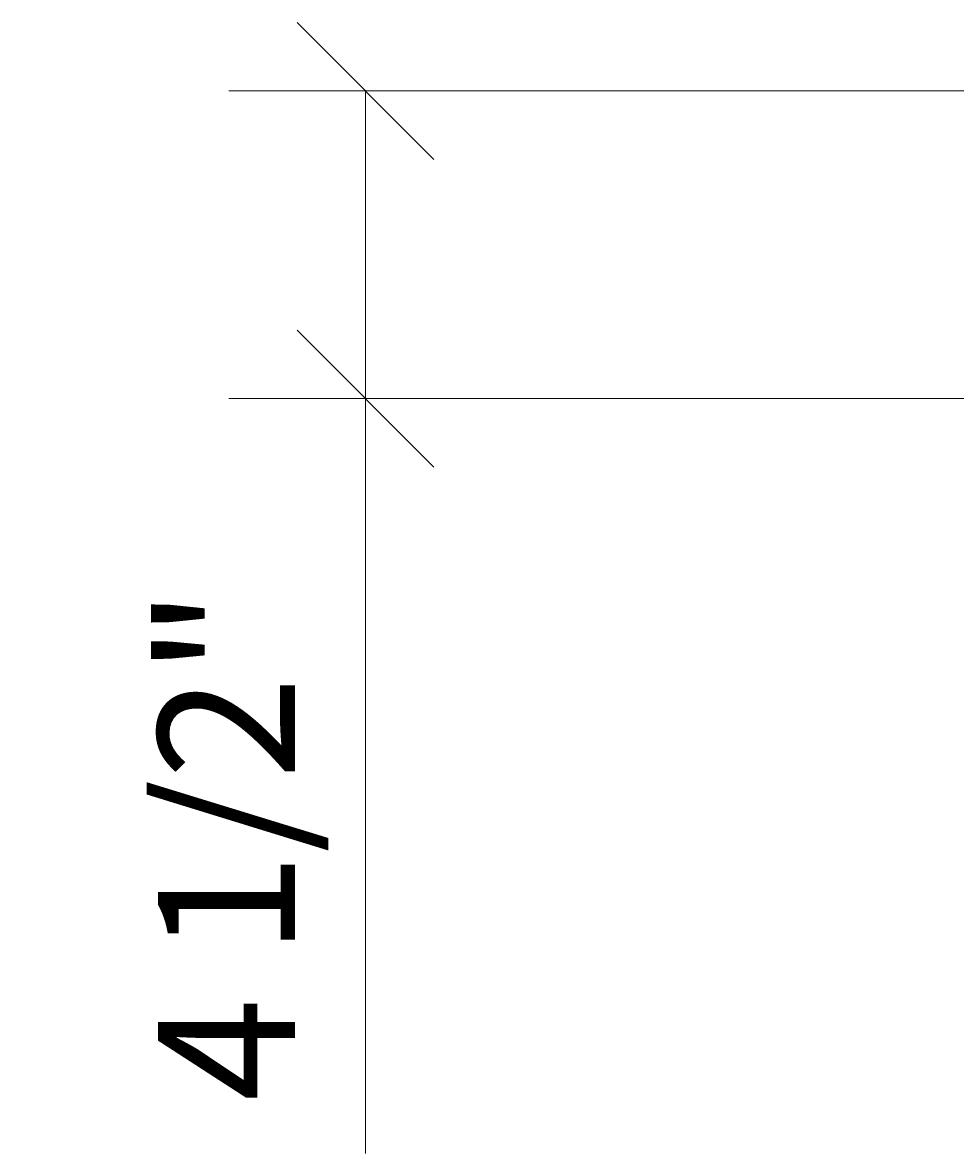
# Model space of a CAD drawing. Units: inches. Extents: x -4 to 2044, y -494 to 650.
# Drawn here: x 100 to 113, y 80 to 97 of the extents above; entities that cross this region are included whole.
import ezdxf

# ---------------------------------------------------------------- set-up
doc = ezdxf.new("R2010")
doc.units = ezdxf.units.IN
doc.header["$LTSCALE"] = 0.5
doc.header["$MEASUREMENT"] = 0
doc.layers.get('Defpoints').update_dxf_attribs({"color": 252})
doc.layers.add('Dimensions', color=74, linetype='Continuous', lineweight=9)
doc.styles.get("Standard").update_dxf_attribs({"font": 'arial.ttf'})
doc.dimstyles.new('CRL$0', dxfattribs={"dimtxt": 0.125, "dimasz": 0.125, "dimexe": 0.125, "dimexo": 0.0625, "dimgap": 0.0625, "dimtad": 1, "dimdec": 4, "dimzin": 3, "dimdsep": 46, "dimlunit": 5, "dimtxsty": 'Standard', "dimblk": 'ARCHTICK', "dimcen": 0, "dimclrd": 256, "dimclre": 256, "dimclrt": 256, "dimadec": 8, "dimazin": 0, "dimtfac": 1, "dimtdec": 4, "dimtofl": 0, "dimtmove": 0, "dimatfit": 3, "dimfxl": 0.125, "dimtfill": 1, "dimfrac": 2, "dimtolj": 1, "dimtzin": 0, "dimlwd": -1, "dimlwe": -1, "dimarcsym": 0})

# ---------------------------------------------------------------- blocks, each defined once
blk = doc.blocks.new('_Oblique')
at = {"color": 0, "linetype": 'ByBlock', "lineweight": -2, "transparency": 33554687}
blk.add_line((-0.5, -0.5), (0.5, 0.5), dxfattribs=at)
blk = doc.blocks.new('*D323')
at = {"layer": 'Defpoints', "color": 0, "transparency": 16777216}
for p in [(121.445, 95.68), (104.663, 91.18), (121.445, 91.18)]:
    blk.add_point(p, dxfattribs=at)
at = {"layer": 'Dimensions', "transparency": 16777216}
for p, q in [((120.445, 95.68), (102.663, 95.68)), ((104.663, 95.68), (104.663, 91.18)), ((120.445, 91.18), (102.663, 91.18)), ((104.663, 91.18), (104.663, 80.141))]:
    blk.add_line(p, q, dxfattribs=at)
at = {"layer": 'Dimensions', "transparency": 16777216, "xscale": 2, "yscale": 2, "zscale": 2}
for p, rotation in [((104.663, 95.68), 90), ((104.663, 91.18), 270)]:
    blk.add_blockref('_Oblique', p, dxfattribs=dict(at, rotation=rotation))
at = {"layer": 'Dimensions', "transparency": 16777216, "insert": (102.629, 84.66), "char_height": 2, "attachment_point": 5, "rotation": 90, "bg_fill": 3, "box_fill_scale": 1.25, "bg_fill_color": 256, "bg_fill_true_color": 13158600, "bg_fill_transparency": 0}
blk.add_mtext('\\A1;4 1/2"', dxfattribs=at)

msp = doc.modelspace()

# ---------------------------------------------------------------- dimensions: what is measured, and where the dimension line sits
at = {"layer": 'Dimensions', "transparency": 33554687}
dim = msp.add_linear_dim(base=(104.663408, 91.180245), p1=(121.445357, 95.680245), p2=(121.445357, 91.180245), angle=270, dimstyle='CRL$0', override={"dimscale": 0, "dimpost": '"', "dimblk1": 'Oblique', "dimblk2": 'Oblique', "dimsah": 1, "dimtix": 0, "dimtofl": 0, "dimtmove": 0, "dimatfit": 3}, dxfattribs=at)
dim.commit()
dim.dimension.update_dxf_attribs({"geometry": '*D323', "text_midpoint": (102.629302, 84.660463)})

doc.saveas('drawing.dxf')
